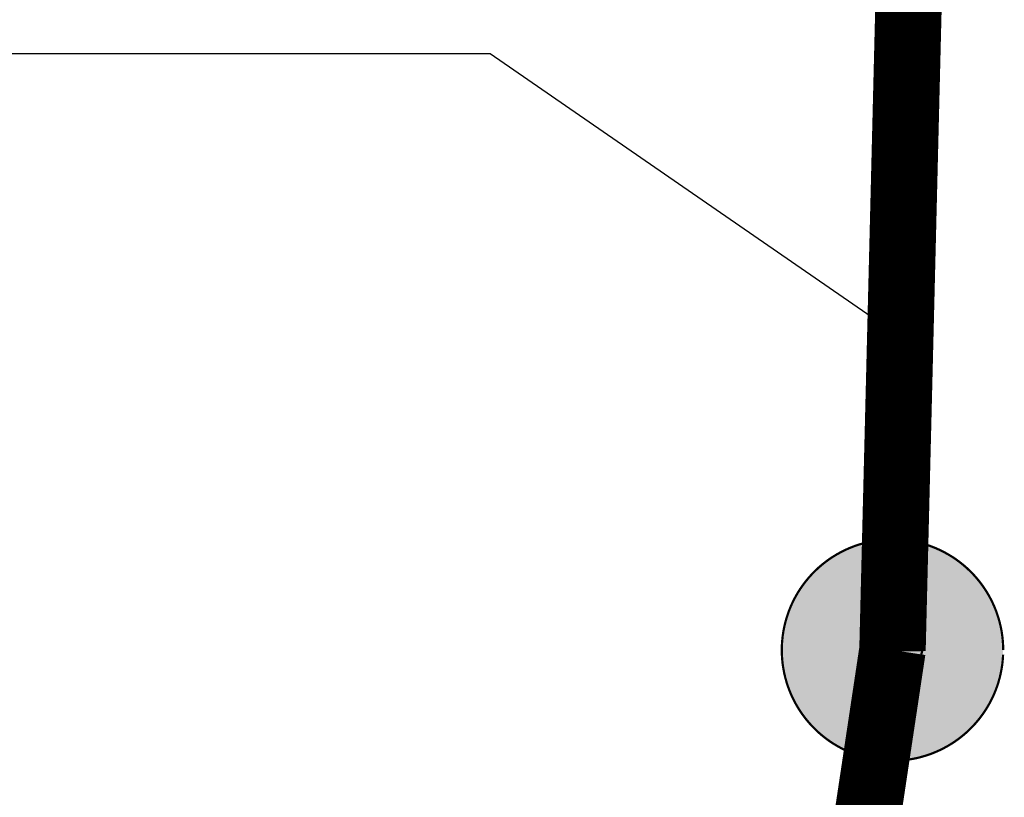
# Model space of a CAD drawing. Extents: x 499893 to 500063, y 313769 to 313923.
# Drawn here: x 500000 to 500005, y 313843 to 313846 of the extents above; entities that cross this region are included whole.
import ezdxf

# ---------------------------------------------------------------- set-up
doc = ezdxf.new("R2010")
doc.units = 0
doc.header["$LTSCALE"] = 0.5
doc.header["$MEASUREMENT"] = 0
doc.layers.add('实配管线标注', color=7, linetype='Continuous')
doc.layers.add('科配管线', color=7, linetype='Continuous')

# ---------------------------------------------------------------- blocks, each defined once
blk = doc.blocks.new('SUB_BLK_129')
at = {"color": 0, "const_width": 0.01}
for points in [[(0.5, 0), (0.4996, 0.0209), (0.4982, 0.0418), (0.4961, 0.0627), (0.493, 0.0834), (0.4891, 0.104), (0.4843, 0.1243), (0.4787, 0.1445), (0.4722, 0.1644), (0.4649, 0.1841), (0.4568, 0.2034), (0.4479, 0.2223), (0.4382, 0.2409), (0.4277, 0.259), (0.4165, 0.2767), (0.4045, 0.2939), (0.3918, 0.3106), (0.3785, 0.3267), (0.3645, 0.3423), (0.3498, 0.3572), (0.3346, 0.3716), (0.3187, 0.3853), (0.3023, 0.3983), (0.2854, 0.4106), (0.2679, 0.4222), (0.25, 0.433), (0.2316, 0.4431), (0.2129, 0.4524), (0.1938, 0.4609), (0.1743, 0.4686), (0.1545, 0.4755), (0.1345, 0.4816), (0.1142, 0.4868), (0.0937, 0.4911), (0.073, 0.4946), (0.0523, 0.4973), (0.0314, 0.499), (0.0105, 0.4999), (-0.0104, 0.4999), (-0.0313, 0.499), (-0.0522, 0.4973), (-0.0729, 0.4946), (-0.0936, 0.4911), (-0.1141, 0.4868), (-0.1344, 0.4816), (-0.1544, 0.4755), (-0.1742, 0.4686), (-0.1937, 0.4609), (-0.2128, 0.4524), (-0.2315, 0.4431), (-0.2499, 0.433), (-0.2678, 0.4222), (-0.2853, 0.4106), (-0.3022, 0.3983), (-0.3186, 0.3853), (-0.3345, 0.3716), (-0.3497, 0.3572), (-0.3644, 0.3423), (-0.3784, 0.3267), (-0.3917, 0.3106), (-0.4044, 0.2939), (-0.4164, 0.2767), (-0.4276, 0.259), (-0.4381, 0.2409), (-0.4478, 0.2223), (-0.4567, 0.2034), (-0.4648, 0.1841), (-0.4721, 0.1644), (-0.4786, 0.1445), (-0.4842, 0.1243), (-0.489, 0.104), (-0.4929, 0.0834), (-0.496, 0.0627), (-0.4981, 0.0418), (-0.4995, 0.0209), (-0.4999, 0), (-0.4995, -0.0208), (-0.4981, -0.0417), (-0.496, -0.0626), (-0.4929, -0.0833), (-0.489, -0.1039), (-0.4842, -0.1242), (-0.4786, -0.1444), (-0.4721, -0.1643), (-0.4648, -0.184), (-0.4567, -0.2033), (-0.4478, -0.2222), (-0.4381, -0.2408), (-0.4276, -0.2589), (-0.4164, -0.2766), (-0.4044, -0.2938), (-0.3917, -0.3105), (-0.3784, -0.3266), (-0.3644, -0.3422), (-0.3497, -0.3571), (-0.3345, -0.3715), (-0.3186, -0.3852), (-0.3022, -0.3982), (-0.2853, -0.4105), (-0.2678, -0.4221), (-0.2499, -0.4329), (-0.2315, -0.443), (-0.2128, -0.4523), (-0.1937, -0.4608), (-0.1742, -0.4685), (-0.1544, -0.4754), (-0.1344, -0.4815), (-0.1141, -0.4867), (-0.0936, -0.491), (-0.0729, -0.4945), (-0.0522, -0.4972), (-0.0313, -0.4989), (-0.0104, -0.4998), (0.0105, -0.4998), (0.0314, -0.4989), (0.0523, -0.4972), (0.073, -0.4945), (0.0937, -0.491), (0.1142, -0.4867), (0.1345, -0.4815), (0.1545, -0.4754), (0.1743, -0.4685), (0.1938, -0.4608), (0.2129, -0.4523), (0.2316, -0.443), (0.25, -0.4329), (0.2679, -0.4221), (0.2854, -0.4105), (0.3023, -0.3982), (0.3187, -0.3852), (0.3346, -0.3715), (0.3498, -0.3571), (0.3645, -0.3422), (0.3785, -0.3266), (0.3918, -0.3105), (0.4045, -0.2938), (0.4165, -0.2766), (0.4277, -0.2589), (0.4382, -0.2408), (0.4479, -0.2222), (0.4568, -0.2033), (0.4649, -0.184), (0.4722, -0.1643), (0.4787, -0.1444), (0.4843, -0.1242), (0.4891, -0.1039), (0.493, -0.0833), (0.4961, -0.0626), (0.4982, -0.0417), (0.4996, -0.0208)], [(0, 0.5), (-0.1249, 0), (0.1354, 0), (0, -0.4999)]]:
    blk.add_lwpolyline(points, dxfattribs=at)
at = {"color": 9}
for points in [[(-0.1141, 0.4868), (-0.0936, 0.4911), (0.5, 0)], [(-0.0936, 0.4911), (-0.0729, 0.4946), (0.5, 0)], [(-0.0729, 0.4946), (-0.0522, 0.4973), (0.5, 0)], [(-0.0522, 0.4973), (-0.0313, 0.499), (0.5, 0)], [(-0.0313, 0.499), (-0.0104, 0.4999), (0.5, 0)], [(-0.0104, 0.4999), (0.0105, 0.4999), (0.5, 0)], [(0.0105, 0.4999), (0.0314, 0.499), (0.5, 0)], [(0.0314, 0.499), (0.0523, 0.4973), (0.5, 0)], [(0.0523, 0.4973), (0.073, 0.4946), (0.5, 0)], [(0.073, 0.4946), (0.0937, 0.4911), (0.5, 0)], [(0.0937, 0.4911), (0.1142, 0.4868), (0.5, 0)], [(-0.2315, 0.4431), (-0.2128, 0.4524), (0.5, 0)], [(-0.2128, 0.4524), (-0.1937, 0.4609), (0.5, 0)], [(-0.1937, 0.4609), (-0.1742, 0.4686), (0.5, 0)], [(-0.1742, 0.4686), (-0.1544, 0.4755), (0.5, 0)], [(-0.1544, 0.4755), (-0.1344, 0.4816), (0.5, 0)], [(-0.1344, 0.4816), (-0.1141, 0.4868), (0.5, 0)], [(0.1142, 0.4868), (0.1345, 0.4816), (0.5, 0)], [(0.1345, 0.4816), (0.1545, 0.4755), (0.5, 0)], [(0.1545, 0.4755), (0.1743, 0.4686), (0.5, 0)], [(0.1743, 0.4686), (0.1938, 0.4609), (0.5, 0)], [(0.1938, 0.4609), (0.2129, 0.4524), (0.5, 0)], [(0.2129, 0.4524), (0.2316, 0.4431), (0.5, 0)], [(-0.3022, 0.3983), (-0.2853, 0.4106), (0.5, 0)], [(-0.2853, 0.4106), (-0.2678, 0.4222), (0.5, 0)], [(-0.2678, 0.4222), (-0.2499, 0.433), (0.5, 0)], [(-0.2499, 0.433), (-0.2315, 0.4431), (0.5, 0)], [(0.2316, 0.4431), (0.25, 0.433), (0.5, 0)], [(0.25, 0.433), (0.2679, 0.4222), (0.5, 0)], [(0.2679, 0.4222), (0.2854, 0.4106), (0.5, 0)], [(0.2854, 0.4106), (0.3023, 0.3983), (0.5, 0)], [(-0.3644, 0.3423), (-0.3497, 0.3572), (0.5, 0)], [(-0.3497, 0.3572), (-0.3345, 0.3716), (0.5, 0)], [(-0.3345, 0.3716), (-0.3186, 0.3853), (0.5, 0)], [(-0.3186, 0.3853), (-0.3022, 0.3983), (0.5, 0)], [(0.3023, 0.3983), (0.3187, 0.3853), (0.5, 0)], [(0.3187, 0.3853), (0.3346, 0.3716), (0.5, 0)], [(0.3346, 0.3716), (0.3498, 0.3572), (0.5, 0)], [(0.3498, 0.3572), (0.3645, 0.3423), (0.5, 0)], [(-0.3917, 0.3106), (-0.3784, 0.3267), (0.5, 0)], [(-0.3784, 0.3267), (-0.3644, 0.3423), (0.5, 0)], [(0.3645, 0.3423), (0.3785, 0.3267), (0.5, 0)], [(0.3785, 0.3267), (0.3918, 0.3106), (0.5, 0)], [(-0.4276, 0.259), (-0.4164, 0.2767), (0.5, 0)], [(-0.4164, 0.2767), (-0.4044, 0.2939), (0.5, 0)], [(-0.4044, 0.2939), (-0.3917, 0.3106), (0.5, 0)], [(0.3918, 0.3106), (0.4045, 0.2939), (0.5, 0)], [(0.4045, 0.2939), (0.4165, 0.2767), (0.5, 0)], [(0.4165, 0.2767), (0.4277, 0.259), (0.5, 0)], [(-0.4478, 0.2223), (-0.4381, 0.2409), (0.5, 0)], [(-0.4381, 0.2409), (-0.4276, 0.259), (0.5, 0)], [(0.4277, 0.259), (0.4382, 0.2409), (0.5, 0)], [(0.4382, 0.2409), (0.4479, 0.2223), (0.5, 0)], [(-0.4721, 0.1644), (-0.4648, 0.1841), (0.5, 0)], [(-0.4648, 0.1841), (-0.4567, 0.2034), (0.5, 0)], [(-0.4567, 0.2034), (-0.4478, 0.2223), (0.5, 0)], [(0.4479, 0.2223), (0.4568, 0.2034), (0.5, 0)], [(0.4568, 0.2034), (0.4649, 0.1841), (0.5, 0)], [(0.4649, 0.1841), (0.4722, 0.1644), (0.5, 0)], [(-0.4842, 0.1243), (-0.4786, 0.1445), (0.5, 0)], [(-0.4786, 0.1445), (-0.4721, 0.1644), (0.5, 0)], [(0.4722, 0.1644), (0.4787, 0.1445), (0.5, 0)], [(0.4787, 0.1445), (0.4843, 0.1243), (0.5, 0)], [(-0.4929, 0.0834), (-0.489, 0.104), (0.5, 0)], [(-0.489, 0.104), (-0.4842, 0.1243), (0.5, 0)], [(0.4843, 0.1243), (0.4891, 0.104), (0.5, 0)], [(0.4891, 0.104), (0.493, 0.0834), (0.5, 0)], [(-0.4981, 0.0418), (-0.496, 0.0627), (0.5, 0)], [(-0.496, 0.0627), (-0.4929, 0.0834), (0.5, 0)], [(0.493, 0.0834), (0.4961, 0.0627), (0.5, 0)], [(0.4961, 0.0627), (0.4982, 0.0418), (0.5, 0)], [(-0.4999, 0), (-0.4995, 0.0209), (0.5, 0)], [(-0.4995, -0.0208), (-0.4999, 0), (0.5, 0)], [(-0.4995, 0.0209), (-0.4981, 0.0418), (0.5, 0)], [(-0.4981, -0.0417), (-0.4995, -0.0208), (0.5, 0)], [(-0.496, -0.0626), (-0.4981, -0.0417), (0.5, 0)], [(-0.4929, -0.0833), (-0.496, -0.0626), (0.5, 0)], [(-0.489, -0.1039), (-0.4929, -0.0833), (0.5, 0)], [(-0.4842, -0.1242), (-0.489, -0.1039), (0.5, 0)], [(-0.4786, -0.1444), (-0.4842, -0.1242), (0.5, 0)], [(-0.4721, -0.1643), (-0.4786, -0.1444), (0.5, 0)], [(-0.4648, -0.184), (-0.4721, -0.1643), (0.5, 0)], [(-0.4567, -0.2033), (-0.4648, -0.184), (0.5, 0)], [(-0.4478, -0.2222), (-0.4567, -0.2033), (0.5, 0)], [(-0.4381, -0.2408), (-0.4478, -0.2222), (0.5, 0)], [(-0.4276, -0.2589), (-0.4381, -0.2408), (0.5, 0)], [(-0.4164, -0.2766), (-0.4276, -0.2589), (0.5, 0)], [(-0.4044, -0.2938), (-0.4164, -0.2766), (0.5, 0)], [(-0.3917, -0.3105), (-0.4044, -0.2938), (0.5, 0)], [(-0.3784, -0.3266), (-0.3917, -0.3105), (0.5, 0)], [(-0.3644, -0.3422), (-0.3784, -0.3266), (0.5, 0)], [(-0.3497, -0.3571), (-0.3644, -0.3422), (0.5, 0)], [(-0.3345, -0.3715), (-0.3497, -0.3571), (0.5, 0)], [(-0.3186, -0.3852), (-0.3345, -0.3715), (0.5, 0)], [(-0.3022, -0.3982), (-0.3186, -0.3852), (0.5, 0)], [(-0.2853, -0.4105), (-0.3022, -0.3982), (0.5, 0)], [(-0.2678, -0.4221), (-0.2853, -0.4105), (0.5, 0)], [(-0.2499, -0.4329), (-0.2678, -0.4221), (0.5, 0)], [(-0.2315, -0.443), (-0.2499, -0.4329), (0.5, 0)], [(-0.2128, -0.4523), (-0.2315, -0.443), (0.5, 0)], [(-0.1937, -0.4608), (-0.2128, -0.4523), (0.5, 0)], [(-0.1742, -0.4685), (-0.1937, -0.4608), (0.5, 0)], [(-0.1544, -0.4754), (-0.1742, -0.4685), (0.5, 0)], [(-0.1344, -0.4815), (-0.1544, -0.4754), (0.5, 0)], [(-0.1141, -0.4867), (-0.1344, -0.4815), (0.5, 0)], [(-0.0936, -0.491), (-0.1141, -0.4867), (0.5, 0)], [(-0.0729, -0.4945), (-0.0936, -0.491), (0.5, 0)], [(-0.0522, -0.4972), (-0.0729, -0.4945), (0.5, 0)], [(-0.0313, -0.4989), (-0.0522, -0.4972), (0.5, 0)], [(-0.0104, -0.4998), (-0.0313, -0.4989), (0.5, 0)], [(0.0105, -0.4998), (-0.0104, -0.4998), (0.5, 0)], [(0.0314, -0.4989), (0.0105, -0.4998), (0.5, 0)], [(0.0523, -0.4972), (0.0314, -0.4989), (0.5, 0)], [(0.073, -0.4945), (0.0523, -0.4972), (0.5, 0)], [(0.0937, -0.491), (0.073, -0.4945), (0.5, 0)], [(0.1142, -0.4867), (0.0937, -0.491), (0.5, 0)], [(0.1345, -0.4815), (0.1142, -0.4867), (0.5, 0)], [(0.1545, -0.4754), (0.1345, -0.4815), (0.5, 0)], [(0.1743, -0.4685), (0.1545, -0.4754), (0.5, 0)], [(0.1938, -0.4608), (0.1743, -0.4685), (0.5, 0)], [(0.2129, -0.4523), (0.1938, -0.4608), (0.5, 0)], [(0.2316, -0.443), (0.2129, -0.4523), (0.5, 0)], [(0.25, -0.4329), (0.2316, -0.443), (0.5, 0)], [(0.2679, -0.4221), (0.25, -0.4329), (0.5, 0)], [(0.2854, -0.4105), (0.2679, -0.4221), (0.5, 0)], [(0.3023, -0.3982), (0.2854, -0.4105), (0.5, 0)], [(0.3187, -0.3852), (0.3023, -0.3982), (0.5, 0)], [(0.3346, -0.3715), (0.3187, -0.3852), (0.5, 0)], [(0.3498, -0.3571), (0.3346, -0.3715), (0.5, 0)], [(0.3645, -0.3422), (0.3498, -0.3571), (0.5, 0)], [(0.3785, -0.3266), (0.3645, -0.3422), (0.5, 0)], [(0.3918, -0.3105), (0.3785, -0.3266), (0.5, 0)], [(0.4045, -0.2938), (0.3918, -0.3105), (0.5, 0)], [(0.4165, -0.2766), (0.4045, -0.2938), (0.5, 0)], [(0.4277, -0.2589), (0.4165, -0.2766), (0.5, 0)], [(0.4382, -0.2408), (0.4277, -0.2589), (0.5, 0)], [(0.4479, -0.2222), (0.4382, -0.2408), (0.5, 0)], [(0.4568, -0.2033), (0.4479, -0.2222), (0.5, 0)], [(0.4649, -0.184), (0.4568, -0.2033), (0.5, 0)], [(0.4722, -0.1643), (0.4649, -0.184), (0.5, 0)], [(0.4787, -0.1444), (0.4722, -0.1643), (0.5, 0)], [(0.4843, -0.1242), (0.4787, -0.1444), (0.5, 0)], [(0.4891, -0.1039), (0.4843, -0.1242), (0.5, 0)], [(0.493, -0.0833), (0.4891, -0.1039), (0.5, 0)], [(0.4961, -0.0626), (0.493, -0.0833), (0.5, 0)], [(0.4982, -0.0417), (0.4961, -0.0626), (0.5, 0)], [(0.4982, 0.0418), (0.4996, 0.0209), (0.5, 0)], [(0.4996, 0.0209), (0.5, 0), (0.5, 0)]]:
    blk.add_solid(points, dxfattribs=at)

msp = doc.modelspace()

# ---------------------------------------------------------------- linework, layer by layer
at = {"layer": '实配管线标注', "linetype": 'Continuous', "flags": 128}
msp.add_lwpolyline([(500004.0115, 313844.8952), (500002.2038, 313846.1434), (499997.9966, 313846.1434)], dxfattribs=at)
at = {"layer": '科配管线', "color": 1, "const_width": 0.3}
for points, elevation in [([(500004.02, 313843.45), (500004.1606, 313849.1048)], 168), ([(500003.82, 313842.12), (500004.02, 313843.45)], 169)]:
    msp.add_lwpolyline(points, dxfattribs=dict(at, elevation=elevation))

# ---------------------------------------------------------------- block references
at = {"layer": '科配管线', "color": 7}
msp.add_blockref('SUB_BLK_129', (500004.02, 313843.45), dxfattribs=at)

doc.saveas('drawing.dxf')
